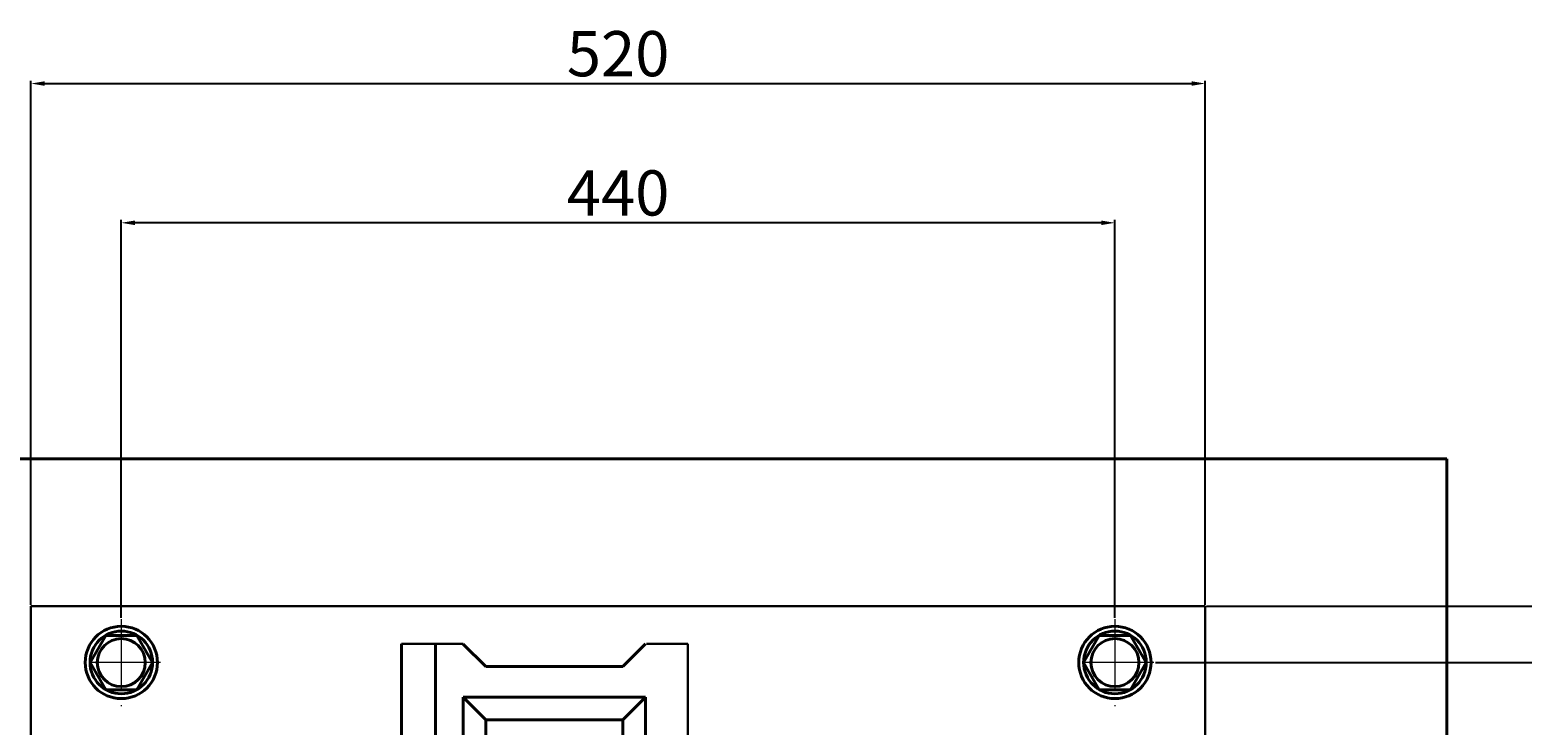
# Model space of a CAD drawing. Units: millimetres. Extents: x 6222 to 10671, y -9341 to -5329.
# Drawn here: x 7493 to 8154, y -7993 to -7685 of the extents above; entities that cross this region are included whole.
import ezdxf

# ---------------------------------------------------------------- set-up
doc = ezdxf.new("R2010")
doc.units = ezdxf.units.MM
doc.linetypes.add('CENTER', pattern=[50.8, 31.75, -6.35, 6.35, -6.35])
for name, color, linetype, lineweight in [('中心线', 5, 'CENTER', 13), ('图层4', 7, 'Continuous', 40), ('粗实线', 7, 'Continuous', 40), ('细实线', 1, 'Continuous', 13)]:
    doc.layers.add(name, color=color, linetype=linetype, lineweight=lineweight)
doc.styles.get("Standard").update_dxf_attribs({"font": 'txt.shx', "height": 20, "bigfont": 'gbcbig.shx'})
doc.dimstyles.new('ISO-25', dxfattribs={"dimtxt": 2.5, "dimasz": 6, "dimexe": 1.25, "dimexo": 0.625, "dimtad": 1, "dimtxsty": 'Standard', "dimcen": 2.5, "dimadec": 0, "dimazin": 0, "dimtfac": 1, "dimtmove": 0, "dimatfit": 3, "dimfxl": 0, "dimarcsym": 0})

# ---------------------------------------------------------------- blocks, each defined once
blk = doc.blocks.new('*D28')
at = {"layer": 'Defpoints', "color": 0, "transparency": 16777216}
for p in [(9526.82, -7557.35), (9526.82, -8047.35), (10151.01, -8047.35)]:
    blk.add_point(p, dxfattribs=at)
at = {"layer": '细实线', "color": 0, "lineweight": -2, "transparency": 16777216}
for p, q in [((9527.44, -7557.35), (10152.26, -7557.35)), ((10151.01, -7563.35), (10151.01, -8041.35)), ((9527.44, -8047.35), (10152.26, -8047.35))]:
    blk.add_line(p, q, dxfattribs=at)
at = {"layer": '细实线', "color": 0, "transparency": 16777216}
for points in [[(10150.01, -7563.35), (10152.01, -7563.35), (10151.01, -7557.35)], [(10150.01, -8041.35), (10152.01, -8041.35), (10151.01, -8047.35)]]:
    blk.add_solid(points, dxfattribs=at)
at = {"layer": '细实线', "color": 0, "transparency": 16777216, "insert": (10140.38, -7802.35), "char_height": 20, "attachment_point": 5, "rotation": 90}
blk.add_mtext('490', dxfattribs=at)
blk = doc.blocks.new('*D29')
at = {"layer": 'Defpoints', "color": 0, "transparency": 16777216}
for p in [(9046.82, -7387.75), (9046.82, -7563.13), (9486.82, -7563.13)]:
    blk.add_point(p, dxfattribs=at)
at = {"layer": '细实线', "color": 0, "lineweight": -2, "transparency": 16777216}
for p, q in [((9046.82, -7562.51), (9046.82, -7386.5)), ((9480.82, -7387.75), (9052.82, -7387.75)), ((9486.82, -7562.51), (9486.82, -7386.5))]:
    blk.add_line(p, q, dxfattribs=at)
at = {"layer": '细实线', "color": 0, "transparency": 16777216}
for points in [[(9052.82, -7386.75), (9052.82, -7388.75), (9046.82, -7387.75)], [(9480.82, -7386.75), (9480.82, -7388.75), (9486.82, -7387.75)]]:
    blk.add_solid(points, dxfattribs=at)
at = {"layer": '细实线', "color": 0, "transparency": 16777216, "insert": (9266.82, -7377.13), "char_height": 20, "attachment_point": 5}
blk.add_mtext('440', dxfattribs=at)
blk = doc.blocks.new('*D31')
at = {"layer": 'Defpoints', "color": 0, "transparency": 16777216}
for p in [(9504.12, -7582.35), (9504.12, -8022.35), (10099, -8022.35)]:
    blk.add_point(p, dxfattribs=at)
at = {"layer": '细实线', "color": 0, "lineweight": -2, "transparency": 16777216}
for p, q in [((9504.74, -7582.35), (10100.25, -7582.35)), ((10099, -7588.35), (10099, -8016.35)), ((9504.74, -8022.35), (10100.25, -8022.35))]:
    blk.add_line(p, q, dxfattribs=at)
at = {"layer": '细实线', "color": 0, "transparency": 16777216}
for points in [[(10098, -7588.35), (10100, -7588.35), (10099, -7582.35)], [(10098, -8016.35), (10100, -8016.35), (10099, -8022.35)]]:
    blk.add_solid(points, dxfattribs=at)
at = {"layer": '细实线', "color": 0, "transparency": 16777216, "insert": (10088.38, -7802.35), "char_height": 20, "attachment_point": 5, "rotation": 90}
blk.add_mtext('440', dxfattribs=at)
blk = doc.blocks.new('*D32')
at = {"layer": 'Defpoints', "color": 0, "transparency": 16777216}
for p in [(9526.82, -7326.13), (9006.82, -7557.35), (9526.82, -7557.35)]:
    blk.add_point(p, dxfattribs=at)
at = {"layer": '细实线', "color": 0, "lineweight": -2, "transparency": 16777216}
for p, q in [((9006.82, -7556.73), (9006.82, -7324.88)), ((9012.82, -7326.13), (9520.82, -7326.13)), ((9526.82, -7556.73), (9526.82, -7324.88))]:
    blk.add_line(p, q, dxfattribs=at)
at = {"layer": '细实线', "color": 0, "transparency": 16777216}
for points in [[(9012.82, -7325.13), (9012.82, -7327.13), (9006.82, -7326.13)], [(9520.82, -7325.13), (9520.82, -7327.13), (9526.82, -7326.13)]]:
    blk.add_solid(points, dxfattribs=at)
at = {"layer": '细实线', "color": 0, "transparency": 16777216, "insert": (9266.82, -7315.51), "char_height": 20, "attachment_point": 5}
blk.add_mtext('520', dxfattribs=at)

msp = doc.modelspace()

# ---------------------------------------------------------------- linework, layer by layer
at = {"layer": '中心线'}
for p, q in [((7533.34549, -7946.02013), (7533.34549, -7984.45217)), ((7973.34113, -7946.02), (7973.34113, -7984.45205)), ((7550.64402, -7965.23615), (7516.04695, -7965.23615)), ((7990.63966, -7965.23602), (7956.04259, -7965.23602))]:
    msp.add_line(p, q, dxfattribs=at)
at = {"layer": '图层4', "linetype": 'ByBlock', "lineweight": 30}
for p, q in [((8013.34255, -7940.23599), (7493.34407, -7940.23599)), ((7493.34407, -7940.23599), (7493.34407, -8101.44811)), ((8013.34255, -8010.23598), (8013.34255, -7940.23599)), ((7657.44998, -7956.94368), (7684.78762, -7956.94368)), ((7765.97295, -7956.94368), (7784.28739, -7956.94368)), ((7784.28739, -7956.94368), (7784.28739, -8413.52844))]:
    msp.add_line(p, q, dxfattribs=at)
at = {"layer": '粗实线'}
for p, q in [((8120.34742, -7875.08576), (7098.34864, -7875.08576)), ((8120.34742, -7875.08576), (8120.34742, -8005.08576)), ((7657.44998, -7956.94368), (7657.44996, -8174.63643)), ((7672.47579, -7957.09368), (7672.47579, -8413.52844)), ((7684.78762, -7957.09368), (7694.78762, -7966.94368)), ((7755.44295, -7966.94368), (7765.44295, -7956.94368)), ((7694.78762, -7966.94368), (7755.44295, -7966.94368)), ((7684.78762, -7980.56768), (7684.78762, -8312.86093)), ((7684.78762, -7980.56768), (7765.44295, -7980.56768)), ((7684.78762, -7980.56768), (7694.78762, -7990.56768)), ((7755.44295, -7990.56768), (7765.44295, -7980.56768)), ((7765.44295, -7980.56768), (7765.44295, -8073.80954)), ((7694.78762, -7990.56768), (7755.44295, -7990.56768)), ((7694.78762, -7990.56768), (7694.78762, -8063.80954)), ((7755.44295, -7990.56768), (7755.44295, -8063.80954))]:
    msp.add_line(p, q, dxfattribs=at)
for points in [[(7547.19534, -7965.23615), (7540.27041, -7977.23047), (7526.42056, -7977.23047), (7519.49564, -7965.23615), (7526.42056, -7953.24183), (7540.27041, -7953.24183)], [(7987.19098, -7965.23602), (7980.26605, -7977.23035), (7966.4162, -7977.23035), (7959.49128, -7965.23602), (7966.4162, -7953.2417), (7980.26605, -7953.2417)]]:
    msp.add_lwpolyline(points, close=True, dxfattribs=at)
for centre, radius in [((7533.34549, -7965.17165), 16), ((7973.34113, -7965.17152), 16), ((7533.34549, -7965.17165), 13.85), ((7533.34549, -7965.23615), 10.62617), ((7973.34113, -7965.17152), 13.85), ((7973.34113, -7965.23602), 10.62617)]:
    msp.add_circle(centre, radius, dxfattribs=at)

# ---------------------------------------------------------------- dimensions: what is measured, and where the dimension line sits
at = {"layer": '细实线'}
for base, p1, p2, picture, middle in [((8013.34255, -7709.0173), (7493.34407, -7940.23599), (8013.34255, -7940.23599), '*D32', (7753.34331, -7698.3923)), ((7533.34549, -7770.63994), (7973.34113, -7946.02), (7533.34549, -7946.02), '*D29', (7753.34331, -7760.01494))]:
    dim = msp.add_linear_dim(base=base, p1=p1, p2=p2, dimstyle='ISO-25', dxfattribs=at)
    dim.commit()
    dim.dimension.update_dxf_attribs({"geometry": picture, "text_midpoint": middle, "insert": (-1513.47688, -382.88575)})
for base, p1, p2, picture, middle in [((8637.52889, -8430.23599), (8013.34255, -7940.23599), (8013.34269, -8430.23599), '*D28', (8626.90389, -8185.23599)), ((8585.52368, -8405.23602), (7990.63966, -7965.23602), (7990.63966, -8405.23602), '*D31', (8574.89868, -8185.23602))]:
    dim = msp.add_linear_dim(base=base, p1=p1, p2=p2, angle=90, dimstyle='ISO-25', dxfattribs=at)
    dim.commit()
    dim.dimension.update_dxf_attribs({"geometry": picture, "text_midpoint": middle, "insert": (-1513.47688, -382.88575)})

doc.saveas('drawing.dxf')
